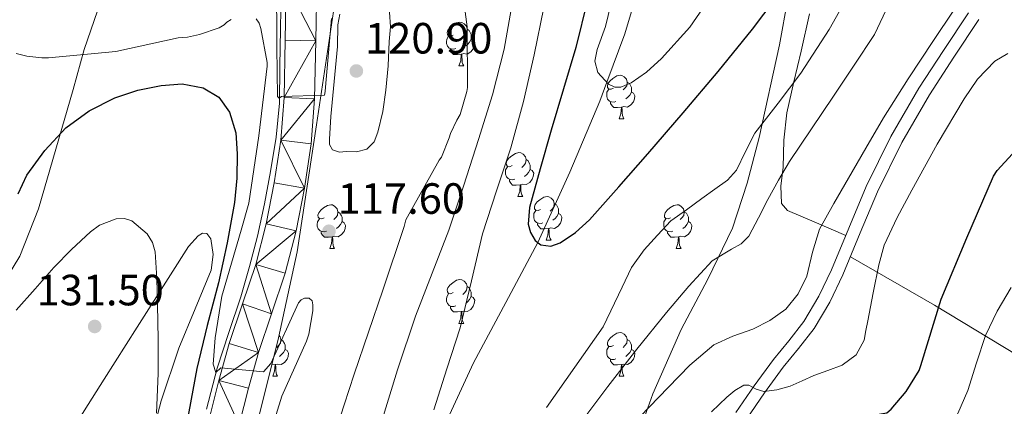
# Model space of a CAD drawing. Extents: x 619199 to 623707, y 791757 to 794806.
# Drawn here: x 620706 to 620931, y 793773 to 793861 of the extents above; entities that cross this region are included whole.
import ezdxf

# ---------------------------------------------------------------- set-up
doc = ezdxf.new("R2010")
doc.units = 0
doc.header["$MEASUREMENT"] = 0
doc.linetypes.add('DGN Style 3', pattern=[58.114686, 41.51049, -16.604196])
for name, color, linetype in [('Nivel 11', 7, 'Continuous'), ('Nivel 16', 7, 'Continuous'), ('Nivel 20', 7, 'Continuous'), ('Nivel 21', 7, 'Continuous'), ('Nivel 35', 7, 'Continuous'), ('Nivel 36', 7, 'Continuous'), ('Nivel 4', 7, 'Continuous'), ('Nivel 41', 7, 'Continuous'), ('Nivel 5', 7, 'Continuous'), ('Nivel 54', 7, 'Continuous'), ('Nivel 61', 7, 'Continuous'), ('Nivel 63', 7, 'Continuous'), ('Nivel 7', 7, 'Continuous')]:
    doc.layers.add(name, color=color, linetype=linetype)
doc.styles.add('Style-arial', font='arial.shx', dxfattribs={"bigfont": 'arialbig.shx'})
doc.linetypes.add('5zonar', pattern='A,-5,[1,dgnlstyle.shx,S=0.08,R=0,X=0,Y=0],-5', length=10)

# ---------------------------------------------------------------- blocks, each defined once
blk = doc.blocks.new('5PATER')
at = {"layer": 'Nivel 7', "linetype": 'Continuous', "lineweight": 0, "extrusion": (-6.23056e-07, 6.77432e-07, 0.999998)}
h = blk.add_hatch(color=7, dxfattribs=at)
edge = h.paths.add_edge_path()
edge.add_arc((0, 0), 1.56, 314.9999, 674.9999)

msp = doc.modelspace()

# ---------------------------------------------------------------- linework, layer by layer
at = {"layer": 'Nivel 11', "color": 142, "linetype": 'DGN Style 3', "lineweight": 13}
msp.add_polyline3d([(620761.584, 793583.737, 118.342), (620766.84, 793602.069, 117.463), (620772.797, 793623.149, 115.897), (620775.021, 793631.125, 115), (620778.68, 793644.245, 113.181), (620781.384, 793655.528, 111.506), (620783.207, 793666.022, 110), (620784.365, 793672.693, 109.083), (620786.808, 793689.941, 106.76), (620788.033, 793703.68, 105), (620788.246, 793706.065, 104.715), (620789.688, 793722.197, 103.296), (620792.793, 793738.414, 102.561), (620797.496, 793754.325, 102.275), (620803.054, 793768.707, 102.078), (620809.464, 793782.677, 101.835), (620816.859, 793796.463, 101.214), (620824.161, 793810.217, 100), (620824.184, 793810.261, 99.995), (620831.546, 793826.308, 97.823), (620838.392, 793842.645, 95.514), (620839.998, 793846.959, 95), (620844.13, 793858.063, 93.709), (620848.888, 793873.877, 91.933)], dxfattribs=at)
at = {"layer": 'Nivel 16', "color": 5, "linetype": 'Continuous', "lineweight": 0, "ltscale": 0.5}
msp.add_polyline3d([(620748.295, 793772.003, 120.683), (620750.728, 793781.392, 119.874), (620753.43, 793789.589, 119.298), (620756.168, 793797.776, 118.722), (620758.185, 793804.695, 118.242), (620760.008, 793811.664, 117.762), (620761.606, 793819.058, 117.05), (620762.952, 793826.512, 116.29), (620764.262, 793834.331, 115.751), (620765, 793842.192, 115.202), (620765.136, 793850.67, 114.458), (620765.256, 793859.152, 113.73), (620765.445, 793868.336, 113.019)], dxfattribs=at)
at = {"layer": 'Nivel 20', "color": 7, "linetype": 'Continuous', "lineweight": 0, "ltscale": 0.5}
msp.add_polyline3d([(621023.562, 793785.812, 147.79), (621018.67, 793756.066, 153.416), (621005.102, 793754.274, 153.096), (620974.958, 793763.106, 142.024), (620946.734, 793776.674, 134.92), (620915.054, 793795.874, 126.088), (620895.776, 793806.975, 116.64)], dxfattribs=at)
at = {"layer": 'Nivel 21', "color": 7, "linetype": 'Continuous', "lineweight": 13}
for points in [[(620748.995, 793770.066, 121.461), (620751.161, 793778.613, 120.611), (620753.539, 793787.09, 119.669), (620756.577, 793796.143, 119.094), (620759.619, 793805.202, 118.517), (620762.012, 793814.47, 117.457), (620763.843, 793823.89, 116.469), (620765.312, 793833.658, 115.857), (620766.083, 793843.474, 115.253), (620766.361, 793856.564, 114.381), (620766.595, 793869.65, 113.461)], [(620773.595, 793869.538, 113.461), (620773.361, 793856.427, 114.381), (620773.078, 793843.125, 115.253), (620772.272, 793832.862, 115.857), (620770.744, 793822.701, 116.469), (620768.844, 793812.926, 117.457), (620766.335, 793803.21, 118.517), (620763.214, 793793.915, 119.094), (620760.232, 793785.03, 119.669), (620757.926, 793776.807, 120.611), (620755.81, 793768.458, 121.461)]]:
    msp.add_polyline3d(points, dxfattribs=at)
at = {"layer": 'Nivel 21', "color": 7, "linetype": 'Continuous', "lineweight": 0}
msp.add_polyline3d([(620869.56, 793771.285, 120.836), (620873.765, 793777.401, 119.615), (620878.136, 793783.381, 118.404), (620881.659, 793787.725, 117.431), (620885.112, 793792.149, 116.676), (620888.531, 793797.915, 116.493), (620891.448, 793803.989, 116.612), (620895.383, 793813.545, 116.678), (620899.384, 793823.061, 116.74), (620905.058, 793834.525, 116.787), (620911.416, 793845.589, 116.804), (620917.094, 793854.241, 116.63), (620922.808, 793862.869, 116.164)], dxfattribs=at)
at = {"layer": 'Nivel 21', "color": 7, "linetype": 'DGN Style 3', "lineweight": 0}
msp.add_polyline3d([(620871.988, 793769.76, 120.836), (620876.102, 793775.744, 119.615), (620880.406, 793781.633, 118.404), (620883.901, 793785.941, 117.431), (620887.483, 793790.531, 116.676), (620891.059, 793796.562, 116.493), (620894.066, 793802.823, 116.612), (620898.028, 793812.445, 116.678), (620901.99, 793821.869, 116.74), (620907.586, 793833.175, 116.787), (620913.857, 793844.088, 116.804), (620919.486, 793852.664, 116.63), (620925.217, 793861.318, 116.164)], dxfattribs=at)
at = {"layer": 'Nivel 35', "color": 92, "linetype": '5zonar', "lineweight": 0, "ltscale": 0.5}
for points in [[(620756.69, 793916.196, 116.056), (620758.161, 793912.279, 116.169), (620759.211, 793908.328, 116.267), (620759.59, 793902.041, 116.425), (620758.855, 793899.202, 116.594), (620757.265, 793896.855, 116.873), (620752.065, 793892.134, 117.797), (620746.833, 793887.511, 118.793), (620736.503, 793878.299, 120.771), (620726.737, 793868.503, 122.825), (620723.388, 793863.288, 124.025), (620720.298, 793854.44, 126.279), (620717.777, 793845.271, 128.265), (620713.807, 793831.629, 130.441), (620709.841, 793817.943, 132.361), (620705.549, 793807.095, 133.724), (620702.513, 793802.055, 134.39)], [(620883.386, 793876.703, 106.966), (620879.505, 793855.511, 108.873), (620874.913, 793834.263, 111.3), (620872.106, 793823.808, 112.619), (620868.753, 793813.527, 113.865), (620863.156, 793801.829, 114.925), (620857.041, 793790.295, 116.169), (620850.522, 793775.543, 118.863), (620847.838, 793768.067, 120.443), (620845.905, 793760.471, 122.057), (620845.139, 793751.558, 123.968), (620845.581, 793744.758, 125.462), (620847.398, 793734.525, 127.684), (620850.001, 793724.439, 129.737), (620855.808, 793704.238, 133.284), (620862.673, 793684.311, 136.137), (620872.366, 793661.916, 138.991), (620881.873, 793639.511, 141.769), (620889.311, 793618.224, 144.274), (620896.337, 793596.759, 146.697)], [(620737.873, 793588.631, 136.521), (620743.871, 793613.771, 134.099), (620748.497, 793639.255, 131.849), (620750.372, 793654.653, 131.48), (620752.24, 793677.817, 132.282), (620753.617, 793701.015, 132.809), (620754.017, 793720.349, 132.47), (620754.833, 793739.671, 131.913), (620757.005, 793754.277, 131.296), (620759.953, 793768.727, 130.249), (620764.825, 793788.373, 127.98), (620769.105, 793808.087, 125.641), (620773.491, 793837.158, 122.669), (620777.873, 793866.263, 119.881)], [(620716.239, 793765.266, 138.744), (620724.881, 793778.903, 136.137), (620732.442, 793790.842, 134.809), (620740.049, 793802.839, 134.089), (620744.183, 793809.287, 133.779), (620746.406, 793811.76, 133.639), (620747.437, 793812.343, 133.574), (620748.369, 793812.311, 133.513), (620749.304, 793811.069, 133.441), (620749.84, 793807.507, 133.361), (620749.393, 793803.863, 133.321), (620745.717, 793795, 133.39), (620741.969, 793786.007, 133.769), (620737.933, 793773.956, 134.541), (620736.326, 793767.847, 134.949)]]:
    msp.add_polyline3d(points, dxfattribs=at)
at = {"layer": 'Nivel 36', "color": 92, "linetype": 'Continuous', "lineweight": 0, "flags": 128}
for points in [[(620804.808, 793857.752), (620804.278, 793857.487), (620803.748, 793857.542), (620803.483, 793857.912), (620803.428, 793858.337), (620803.588, 793858.857), (620804.068, 793859.452), (620804.703, 793859.982), (620805.603, 793860.567), (620806.348, 793860.727), (620806.773, 793860.672), (620807.303, 793860.357), (620807.833, 793859.772), (620807.993, 793859.132), (620807.883, 793858.282), (620807.458, 793857.752), (620807.038, 793857.327)], [(620807.993, 793859.132), (620808.468, 793858.817), (620808.783, 793858.177), (620808.943, 793857.857), (620808.943, 793857.277), (620808.943, 793856.852), (620808.573, 793856.162), (620808.153, 793855.682), (620807.673, 793855.262)], [(620805.393, 793854.672), (620804.968, 793854.512), (620804.383, 793854.572), (620803.908, 793854.782), (620803.483, 793855.207), (620803.268, 793855.792), (620803.268, 793856.212), (620803.323, 793856.797), (620803.748, 793857.487)], [(620808.943, 793856.852), (620809.398, 793856.602), (620809.743, 793855.987), (620809.633, 793855.262), (620809.423, 793854.622), (620808.838, 793853.882), (620808.043, 793853.402), (620807.193, 793853.507), (620806.763, 793853.377)], [(620806.653, 793853.377), (620805.763, 793853.292), (620804.918, 793853.292), (620804.493, 793853.722), (620804.173, 793854.197), (620804.173, 793854.512)], [(620806.108, 793850.692), (620806.543, 793851.852), (620806.653, 793853.377), (620806.763, 793853.377), (620806.798, 793852.792), (620806.833, 793852.107), (620806.903, 793851.492), (620807.018, 793851.092), (620807.233, 793850.692)], [(620806.108, 793850.692), (620807.233, 793850.692)], [(620841.499, 793845.612), (620840.969, 793845.347), (620840.439, 793845.402), (620840.174, 793845.772), (620840.119, 793846.197), (620840.279, 793846.717), (620840.759, 793847.312), (620841.394, 793847.842), (620842.294, 793848.427), (620843.039, 793848.587), (620843.464, 793848.532), (620843.994, 793848.217), (620844.524, 793847.632), (620844.684, 793846.992), (620844.574, 793846.142), (620844.149, 793845.612), (620843.729, 793845.187)], [(620844.684, 793846.992), (620845.159, 793846.677), (620845.474, 793846.037), (620845.634, 793845.717), (620845.634, 793845.137), (620845.634, 793844.712), (620845.264, 793844.022), (620844.844, 793843.542), (620844.364, 793843.122)], [(620842.084, 793842.532), (620841.659, 793842.372), (620841.074, 793842.432), (620840.599, 793842.642), (620840.174, 793843.067), (620839.959, 793843.652), (620839.959, 793844.072), (620840.014, 793844.657), (620840.439, 793845.347)], [(620845.634, 793844.712), (620846.089, 793844.462), (620846.434, 793843.847), (620846.324, 793843.122), (620846.114, 793842.482), (620845.529, 793841.742), (620844.734, 793841.262), (620843.884, 793841.367), (620843.454, 793841.237)], [(620843.344, 793841.237), (620842.454, 793841.152), (620841.609, 793841.152), (620841.184, 793841.582), (620840.864, 793842.057), (620840.864, 793842.372)], [(620842.799, 793838.552), (620843.234, 793839.712), (620843.344, 793841.237), (620843.454, 793841.237), (620843.489, 793840.652), (620843.524, 793839.967), (620843.594, 793839.352), (620843.709, 793838.952), (620843.924, 793838.552)], [(620842.799, 793838.552), (620843.924, 793838.552)], [(620818.311, 793827.843), (620817.781, 793827.578), (620817.251, 793827.633), (620816.986, 793828.003), (620816.931, 793828.428), (620817.091, 793828.948), (620817.571, 793829.543), (620818.206, 793830.073), (620819.106, 793830.658), (620819.851, 793830.818), (620820.276, 793830.763), (620820.806, 793830.448), (620821.336, 793829.863), (620821.496, 793829.223), (620821.386, 793828.373), (620820.961, 793827.843), (620820.541, 793827.418)], [(620821.496, 793829.223), (620821.971, 793828.908), (620822.286, 793828.268), (620822.446, 793827.948), (620822.446, 793827.368), (620822.446, 793826.943), (620822.076, 793826.253), (620821.656, 793825.773), (620821.176, 793825.353)], [(620818.896, 793824.763), (620818.471, 793824.603), (620817.886, 793824.663), (620817.411, 793824.873), (620816.986, 793825.298), (620816.771, 793825.883), (620816.771, 793826.303), (620816.826, 793826.888), (620817.251, 793827.578)], [(620822.446, 793826.943), (620822.901, 793826.693), (620823.246, 793826.078), (620823.136, 793825.353), (620822.926, 793824.713), (620822.341, 793823.973), (620821.546, 793823.493), (620820.696, 793823.598), (620820.266, 793823.468)], [(620820.156, 793823.468), (620819.266, 793823.383), (620818.421, 793823.383), (620817.996, 793823.813), (620817.676, 793824.288), (620817.676, 793824.603)], [(620819.611, 793820.783), (620820.046, 793821.943), (620820.156, 793823.468), (620820.266, 793823.468), (620820.301, 793822.883), (620820.336, 793822.198), (620820.406, 793821.583), (620820.521, 793821.183), (620820.736, 793820.783)], [(620819.611, 793820.783), (620820.736, 793820.783)], [(620824.786, 793817.808), (620824.256, 793817.543), (620823.726, 793817.598), (620823.461, 793817.968), (620823.406, 793818.393), (620823.566, 793818.913), (620824.046, 793819.508), (620824.681, 793820.038), (620825.581, 793820.623), (620826.326, 793820.783), (620826.751, 793820.728), (620827.281, 793820.413), (620827.811, 793819.828), (620827.971, 793819.188), (620827.861, 793818.338), (620827.436, 793817.808), (620827.016, 793817.383)], [(620775.231, 793815.903), (620774.701, 793815.638), (620774.171, 793815.693), (620773.906, 793816.063), (620773.851, 793816.488), (620774.011, 793817.008), (620774.491, 793817.603), (620775.126, 793818.133), (620776.026, 793818.718), (620776.771, 793818.878), (620777.196, 793818.823), (620777.726, 793818.508), (620778.256, 793817.923), (620778.416, 793817.283), (620778.306, 793816.433), (620777.881, 793815.903), (620777.461, 793815.478)], [(620778.416, 793817.283), (620778.891, 793816.968), (620779.206, 793816.328), (620779.366, 793816.008), (620779.366, 793815.428), (620779.366, 793815.003), (620778.996, 793814.313), (620778.576, 793813.833), (620778.096, 793813.413)], [(620825.371, 793814.728), (620824.946, 793814.568), (620824.361, 793814.628), (620823.886, 793814.838), (620823.461, 793815.263), (620823.246, 793815.848), (620823.246, 793816.268), (620823.301, 793816.853), (620823.726, 793817.543)], [(620827.971, 793819.188), (620828.446, 793818.873), (620828.761, 793818.233), (620828.921, 793817.913), (620828.921, 793817.333), (620828.921, 793816.908), (620828.551, 793816.218), (620828.131, 793815.738), (620827.651, 793815.318)], [(620854.558, 793815.903), (620854.028, 793815.638), (620853.498, 793815.693), (620853.233, 793816.063), (620853.178, 793816.488), (620853.338, 793817.008), (620853.818, 793817.603), (620854.453, 793818.133), (620855.353, 793818.718), (620856.098, 793818.878), (620856.523, 793818.823), (620857.053, 793818.508), (620857.583, 793817.923), (620857.743, 793817.283), (620857.633, 793816.433), (620857.208, 793815.903), (620856.788, 793815.478)], [(620857.743, 793817.283), (620858.218, 793816.968), (620858.533, 793816.328), (620858.693, 793816.008), (620858.693, 793815.428), (620858.693, 793815.003), (620858.323, 793814.313), (620857.903, 793813.833), (620857.423, 793813.413)], [(620775.816, 793812.823), (620775.391, 793812.663), (620774.806, 793812.723), (620774.331, 793812.933), (620773.906, 793813.358), (620773.691, 793813.943), (620773.691, 793814.363), (620773.746, 793814.948), (620774.171, 793815.638)], [(620779.366, 793815.003), (620779.821, 793814.753), (620780.166, 793814.138), (620780.056, 793813.413), (620779.846, 793812.773), (620779.261, 793812.033), (620778.466, 793811.553), (620777.616, 793811.658), (620777.186, 793811.528)], [(620828.921, 793816.908), (620829.376, 793816.658), (620829.721, 793816.043), (620829.611, 793815.318), (620829.401, 793814.678), (620828.816, 793813.938), (620828.021, 793813.458), (620827.171, 793813.563), (620826.741, 793813.433)], [(620855.143, 793812.823), (620854.718, 793812.663), (620854.133, 793812.723), (620853.658, 793812.933), (620853.233, 793813.358), (620853.018, 793813.943), (620853.018, 793814.363), (620853.073, 793814.948), (620853.498, 793815.638)], [(620858.693, 793815.003), (620859.148, 793814.753), (620859.493, 793814.138), (620859.383, 793813.413), (620859.173, 793812.773), (620858.588, 793812.033), (620857.793, 793811.553), (620856.943, 793811.658), (620856.513, 793811.528)], [(620777.076, 793811.528), (620776.186, 793811.443), (620775.341, 793811.443), (620774.916, 793811.873), (620774.596, 793812.348), (620774.596, 793812.663)], [(620826.631, 793813.433), (620825.741, 793813.348), (620824.896, 793813.348), (620824.471, 793813.778), (620824.151, 793814.253), (620824.151, 793814.568)], [(620826.086, 793810.748), (620826.521, 793811.908), (620826.631, 793813.433), (620826.741, 793813.433), (620826.776, 793812.848), (620826.811, 793812.163), (620826.881, 793811.548), (620826.996, 793811.148), (620827.211, 793810.748)], [(620856.403, 793811.528), (620855.513, 793811.443), (620854.668, 793811.443), (620854.243, 793811.873), (620853.923, 793812.348), (620853.923, 793812.663)], [(620776.531, 793808.843), (620776.966, 793810.003), (620777.076, 793811.528), (620777.186, 793811.528), (620777.221, 793810.943), (620777.256, 793810.258), (620777.326, 793809.643), (620777.441, 793809.243), (620777.656, 793808.843)], [(620826.086, 793810.748), (620827.211, 793810.748)], [(620855.858, 793808.843), (620856.293, 793810.003), (620856.403, 793811.528), (620856.513, 793811.528), (620856.548, 793810.943), (620856.583, 793810.258), (620856.653, 793809.643), (620856.768, 793809.243), (620856.983, 793808.843)], [(620776.531, 793808.843), (620777.656, 793808.843)], [(620855.858, 793808.843), (620856.983, 793808.843)], [(620804.808, 793798.76), (620804.278, 793798.495), (620803.748, 793798.55), (620803.483, 793798.92), (620803.428, 793799.345), (620803.588, 793799.865), (620804.068, 793800.46), (620804.703, 793800.99), (620805.603, 793801.575), (620806.348, 793801.735), (620806.773, 793801.68), (620807.303, 793801.365), (620807.833, 793800.78), (620807.993, 793800.14), (620807.883, 793799.29), (620807.458, 793798.76), (620807.038, 793798.335)], [(620807.993, 793800.14), (620808.468, 793799.825), (620808.783, 793799.185), (620808.943, 793798.865), (620808.943, 793798.285), (620808.943, 793797.86), (620808.573, 793797.17), (620808.153, 793796.69), (620807.673, 793796.27)], [(620805.393, 793795.68), (620804.968, 793795.52), (620804.383, 793795.58), (620803.908, 793795.79), (620803.483, 793796.215), (620803.268, 793796.8), (620803.268, 793797.22), (620803.323, 793797.805), (620803.748, 793798.495)], [(620808.943, 793797.86), (620809.398, 793797.61), (620809.743, 793796.995), (620809.633, 793796.27), (620809.423, 793795.63), (620808.838, 793794.89), (620808.043, 793794.41), (620807.193, 793794.515), (620806.763, 793794.385)], [(620806.653, 793794.385), (620805.763, 793794.3), (620804.918, 793794.3), (620804.493, 793794.73), (620804.173, 793795.205), (620804.173, 793795.52)], [(620806.108, 793791.7), (620806.543, 793792.86), (620806.653, 793794.385), (620806.763, 793794.385), (620806.798, 793793.8), (620806.833, 793793.115), (620806.903, 793792.5), (620807.018, 793792.1), (620807.233, 793791.7)], [(620806.108, 793791.7), (620807.233, 793791.7)], [(620764.944, 793788.92), (620765.197, 793788.64), (620765.357, 793788), (620765.247, 793787.15), (620764.822, 793786.62), (620764.402, 793786.195)], [(620765.357, 793788), (620765.832, 793787.685), (620766.147, 793787.045), (620766.307, 793786.725), (620766.307, 793786.145), (620766.307, 793785.72), (620765.937, 793785.03), (620765.517, 793784.55), (620765.037, 793784.13)], [(620841.499, 793786.62), (620840.969, 793786.355), (620840.439, 793786.41), (620840.174, 793786.78), (620840.119, 793787.205), (620840.279, 793787.725), (620840.759, 793788.32), (620841.394, 793788.85), (620842.294, 793789.435), (620843.039, 793789.595), (620843.464, 793789.54), (620843.994, 793789.225), (620844.524, 793788.64), (620844.684, 793788), (620844.574, 793787.15), (620844.149, 793786.62), (620843.729, 793786.195)], [(620844.684, 793788), (620845.159, 793787.685), (620845.474, 793787.045), (620845.634, 793786.725), (620845.634, 793786.145), (620845.634, 793785.72), (620845.264, 793785.03), (620844.844, 793784.55), (620844.364, 793784.13)], [(620766.307, 793785.72), (620766.762, 793785.47), (620767.107, 793784.855), (620766.997, 793784.13), (620766.787, 793783.49), (620766.202, 793782.75), (620765.407, 793782.27), (620764.557, 793782.375), (620764.127, 793782.245)], [(620842.084, 793783.54), (620841.659, 793783.38), (620841.074, 793783.44), (620840.599, 793783.65), (620840.174, 793784.075), (620839.959, 793784.66), (620839.959, 793785.08), (620840.014, 793785.665), (620840.439, 793786.355)], [(620845.634, 793785.72), (620846.089, 793785.47), (620846.434, 793784.855), (620846.324, 793784.13), (620846.114, 793783.49), (620845.529, 793782.75), (620844.734, 793782.27), (620843.884, 793782.375), (620843.454, 793782.245)], [(620843.344, 793782.245), (620842.454, 793782.16), (620841.609, 793782.16), (620841.184, 793782.59), (620840.864, 793783.065), (620840.864, 793783.38)], [(620764.017, 793782.245), (620763.288, 793782.175)], [(620763.472, 793779.56), (620763.907, 793780.72), (620764.017, 793782.245), (620764.127, 793782.245), (620764.162, 793781.66), (620764.197, 793780.975), (620764.267, 793780.36), (620764.382, 793779.96), (620764.597, 793779.56)], [(620842.799, 793779.56), (620843.234, 793780.72), (620843.344, 793782.245), (620843.454, 793782.245), (620843.489, 793781.66), (620843.524, 793780.975), (620843.594, 793780.36), (620843.709, 793779.96), (620843.924, 793779.56)], [(620763.472, 793779.56), (620764.597, 793779.56)], [(620842.799, 793779.56), (620843.924, 793779.56)]]:
    msp.add_lwpolyline(points, dxfattribs=at)
at = {"layer": 'Nivel 36', "color": 92, "linetype": 'Continuous', "lineweight": 0}
msp.add_polyline3d([(620894.692, 793811.866, 116.666), (620888.041, 793814.718, 114.529), (620881.39, 793817.57, 112.392), (620879.965, 793819.185, 111.809), (620879.857, 793823.204, 111.224), (620880.366, 793827.426, 110.6), (620880.506, 793833.706, 109.22), (620881.198, 793839.97, 107.848), (620882.853, 793847.027, 106.365), (620884.526, 793854.05, 104.968), (620886.387, 793862.611, 103.521)], dxfattribs=at)
at = {"layer": 'Nivel 4', "color": 25, "linetype": 'Continuous', "lineweight": 30, "flags": 128}
for points, elevation in [([(620835.573, 793865.872), (620832.898, 793854.896), (620830.103, 793845.419), (620827.266, 793835.952), (620824.727, 793827.109), (620822.274, 793818.256), (620821.973, 793814.459), (620822.495, 793812.546), (620823.586, 793810.672), (620824.845, 793809.675), (620827.165, 793809.377), (620829.282, 793810.128), (620832.815, 793812.546), (620836.034, 793815.44), (620842.744, 793822.983), (620849.378, 793830.576), (620857.441, 793839.971), (620865.474, 793849.392), (620873.374, 793859.145), (620880.93, 793869.232)], 100), ([(620705.155, 793821.354), (620707.163, 793825.646), (620711.269, 793831.311), (620716.123, 793836.494), (620721.455, 793840.392), (620727.355, 793843.374), (620732.601, 793845.13), (620737.915, 793846.222), (620742.721, 793846.583), (620747.547, 793845.646), (620751.127, 793843.497), (620753.595, 793840.11), (620755.007, 793835.335), (620755.323, 793830.51), (620755.243, 793824.93), (620754.715, 793819.374), (620753.031, 793810.141), (620751.067, 793800.974), (620748.478, 793791.184), (620746.075, 793781.358), (620744.261, 793771.387), (620742.587, 793761.39), (620741.217, 793753.057)], 125), ([(620889.371, 793768.654), (620904.155, 793771.214), (620905.115, 793772.046), (620908.571, 793776.046), (620911.515, 793780.878), (620911.867, 793782.03), (620916.571, 793797.262), (620922.427, 793811.278), (620928.539, 793825.422), (620929.371, 793826.734), (620932.891, 793830.574)], 125)]:
    msp.add_lwpolyline(points, dxfattribs=dict(at, elevation=elevation))
at = {"layer": 'Nivel 5', "color": 25, "linetype": 'Continuous', "lineweight": 0, "flags": 128}
for points, elevation in [([(620805.936, 793875.201), (620808.016, 793859.649), (620808.08, 793845.761), (620807.952, 793844.865), (620806.448, 793839.585), (620805.616, 793838.273), (620804.176, 793835.233), (620803.92, 793834.209), (620802.128, 793829.761), (620801.616, 793829.057), (620794, 793815.393), (620793.552, 793813.921), (620788.688, 793799.265), (620785.424, 793789.649), (620782.16, 793780.033), (620779.817, 793773.002), (620777.52, 793765.953)], 115), ([(620764.368, 793870.561), (620764.4, 793855.009), (620764.56, 793843.713), (620764.986, 793843.289), (620765.468, 793843.711), (620775.312, 793843.969), (620775.472, 793844.801), (620775.536, 793845.793), (620776.944, 793861.537)], 115), ([(620826.192, 793772.385), (620832.656, 793781.651), (620839.12, 793790.913), (620843.531, 793799.977), (620845.669, 793804.532), (620848.528, 793808.577), (620851.6, 793811.873), (620854.672, 793815.169), (620858.222, 793817.736), (620861.773, 793820.303), (620864.702, 793822.413), (620867.629, 793824.527), (620869.685, 793826.766), (620871.737, 793831.05), (620873.901, 793835.279), (620879.195, 793842.121), (620884.429, 793849.039), (620890.878, 793859.004), (620896.717, 793869.391)], 105), ([(620818.814, 793867.56), (620816.496, 793854.529), (620813.778, 793844.092), (620810.576, 793833.793), (620807.267, 793823.395), (620803.792, 793813.057), (620800.017, 793803.212), (620796.208, 793793.377), (620792.032, 793781.055), (620788.208, 793768.609)], 110), ([(620841.449, 793867.058), (620839.682, 793859.701), (620837.779, 793854.448), (620837.286, 793851.804), (620837.954, 793849.173), (620840.382, 793846.543), (620841.849, 793845.845), (620843.234, 793845.813), (620845.568, 793846.808), (620849.063, 793849.28), (620852.482, 793852.405), (620858.998, 793859.576), (620864.258, 793867.253)], 95), ([(620810.128, 793721.729), (620813.213, 793730.473), (620816.88, 793738.977), (620821.693, 793749.294), (620827.248, 793759.201), (620833.551, 793768.348), (620840.208, 793777.217), (620846.884, 793785.748), (620853.648, 793794.209), (620858.778, 793800.226), (620864.112, 793806.049), (620868.52, 793808.702), (620870.793, 793809.924), (620872.528, 793811.681), (620874.742, 793815.859), (620876.88, 793820.065), (620879.279, 793824.481), (620881.84, 793828.801), (620886.86, 793836.292), (620891.888, 793843.777), (620896.608, 793850.849), (620901.328, 793857.921), (620905.294, 793866.344)], 110), ([(620790.22, 793863.006), (620790.475, 793859.638), (620790.16, 793856.257), (620789.891, 793850.688), (620789.424, 793845.121), (620788.685, 793840.283), (620787.568, 793835.489), (620786.741, 793833.301), (620785.072, 793831.585), (620782.706, 793830.986), (620780.336, 793831.073), (620778.765, 793830.948), (620777.2, 793831.489), (620776.519, 793832.657), (620776.496, 793833.921), (620776.64, 793836.497), (620776.784, 793839.073)], 120), ([(620776.784, 793839.073), (620777.552, 793847.105), (620778.32, 793855.137), (620778.417, 793860.118), (620778.843, 793862.59)], 120), ([(620825.605, 793864.098), (620823.376, 793853.249), (620820.887, 793842.526), (620818.032, 793831.905), (620814.76, 793822.063), (620811.504, 793812.225), (620808.978, 793801.452), (620806.416, 793790.689), (620803.371, 793781.304), (620800.368, 793771.905)], 105), ([(620847.614, 793770.329), (620854.032, 793777.025), (620859.04, 793782.107), (620864.464, 793786.753), (620868.839, 793788.751), (620873.424, 793790.369), (620877.323, 793792.379), (620880.976, 793794.945), (620883.839, 793798.466), (620885.776, 793802.529), (620887.067, 793808.017), (620888.688, 793813.313), (620892, 793819.137), (620895.312, 793824.961), (620899.346, 793831.86), (620903.38, 793838.758), (620908.994, 793847.724), (620914.836, 793856.55), (620919.454, 793863.464)], 115), ([(620704.752, 793853.569), (620707.184, 793852.961), (620710.608, 793852.545), (620712.112, 793852.577), (620727.568, 793854.017), (620741.808, 793857.153), (620743.952, 793857.313), (620746.704, 793857.889), (620751.248, 793859.457), (620752.336, 793860.129), (620752.976, 793860.705), (620753.936, 793861.313)], 120), ([(620759.696, 793861.505), (620760.4, 793860.481), (620760.784, 793859.297), (620762.224, 793851.457), (620762.224, 793850.625), (620760.304, 793834.689), (620758, 793819.233), (620756.272, 793813.057), (620751.824, 793797.889), (620750.32, 793788.385), (620749.865, 793782.344), (620750.48, 793780.44), (620751.574, 793781.465), (620761.352, 793780.587), (620763.056, 793782.465), (620769.392, 793796.417), (620769.968, 793797.121), (620770.768, 793797.505), (620771.856, 793797.473), (620772.496, 793796.865), (620772.688, 793795.905), (620772.656, 793794.529), (620771.76, 793789.249), (620771.248, 793787.585), (620765.584, 793775.041), (620761.68, 793762.369)], 120), ([(620863.937, 793771.413), (620867.44, 793774.753), (620869.317, 793776.336), (620871.408, 793777.537), (620872.514, 793777.542), (620874.203, 793776.622), (620875.92, 793776.065), (620878.965, 793776.452), (620881.968, 793777.281), (620884.707, 793778.496), (620887.408, 793779.713), (620890.635, 793780.874), (620893.872, 793782.113), (620897.081, 793784.469), (620898.896, 793787.873), (620899.328, 793790.065), (620899.76, 793792.257), (620901.01, 793798.692), (620902.26, 793805.126), (620903.542, 793809.585), (620906.497, 793815.949), (620909.844, 793822.182), (620915.621, 793832.773), (620921.812, 793843.142), (620924.896, 793847.63), (620928.884, 793851.75), (620931.855, 793853.576)], 120), ([(620704.77, 793794.736), (620709.083, 793799.608), (620713.346, 793804.464), (620717.44, 793808.646), (620721.73, 793812.656), (620723.849, 793814.203), (620727.626, 793815.647), (620729.504, 793815.713), (620731.202, 793815.184), (620734.708, 793812.203), (620735.937, 793810.218), (620736.546, 793808.048), (620736.973, 793801.986), (620737.122, 793795.92), (620737.228, 793788.048), (620737.218, 793780.176), (620736.866, 793771.129)], 130), ([(620915.041, 793762.46), (620917.57, 793765.936), (620920.399, 793771.029), (620922.69, 793776.304), (620924.674, 793782.62), (620926.722, 793788.912), (620929.408, 793794.507), (620932.578, 793799.92)], 130)]:
    msp.add_lwpolyline(points, dxfattribs=dict(at, elevation=elevation))
at = {"layer": 'Nivel 61', "color": 7, "linetype": 'Continuous', "lineweight": 0}
msp.add_3dface([(620098.3, 794480.04, 125.6), (623478.54, 794540.69, 327.463), (623520.65, 792227.07, 372.5), (620139.28, 792166.39, 226.298)], dxfattribs=at)
at = {"layer": 'Nivel 63', "color": 7, "linetype": 'Continuous', "lineweight": 0}
msp.add_3dface([(619252.356, 791756.669, -0.25), (623706.635, 791836.603, -0.25), (623653.346, 794806.135, -0.25), (619199.067, 794726.201, -0.25)], dxfattribs=at)

# ---------------------------------------------------------------- block references
at = {"layer": 'Nivel 7', "color": 7, "linetype": 'Continuous', "lineweight": 0, "extrusion": (-8.1313e-05, -0.002511, 0.999997), "xscale": 1.000001546401617, "yscale": 1.000001546401617, "zscale": 1.000001546401617, "rotation": 0.588582504363356}
for p in [(620782.648, 793847.211, -1922.848), (620776.376, 793810.467, -1926.051), (620722.729, 793788.683, -1912.088)]:
    msp.add_blockref('5PATER', p, dxfattribs=at)

# ---------------------------------------------------------------- texts
at = {"layer": 'Nivel 41', "color": 7, "linetype": 'Continuous', "lineweight": 0, "style": 'Style-arial'}
for s, p in [('120.90', (620784.626, 793853.537, 120.896)), ('117.60', (620778.354, 793816.801, 117.6)), ('131.50', (620709.395, 793795.823, 131.504))]:
    msp.add_text(s, height=7, dxfattribs=at).set_placement(p)

# ---------------------------------------------------------------- meshes
at = {"layer": 'Nivel 54', "color": 9, "linetype": 'Continuous', "lineweight": 0}
mesh = msp.add_polyface(dxfattribs=at)
corners = [(620735.986, 793617.129, 131.582), (620739.159, 793603.348, 132.661), (620742.728, 793615.237, 131.582), (620739.075, 793628.946, 130.549), (620745.885, 793627.315, 130.549), (620741.73, 793641.132, 129.804), (620748.613, 793639.838, 129.804), (620750.626, 793652.538, 129.077), (620743.683, 793653.458, 129.077), (620744.864, 793664.517, 128.277), (620751.847, 793663.972, 128.277), (620752.403, 793675.257, 127.477), (620745.411, 793675.602, 127.477), (620752.412, 793675.559, 127.477), (620745.466, 793684.595, 126.833), (620752.467, 793684.645, 126.833), (620745.283, 793693.586, 126.197), (620752.28, 793693.832, 126.197), (620751.702, 793705.394, 125.509), (620744.71, 793705.042, 125.509), (620751.128, 793716.75, 124.853), (620744.131, 793716.498, 124.853), (620743.945, 793725.105, 124.272), (620750.946, 793725.157, 124.272), (620751.003, 793733.498, 123.701), (620744.003, 793733.714, 123.701), (620751.524, 793742.973, 123.091), (620744.546, 793743.584, 123.091), (620745.731, 793753.426, 122.485), (620752.66, 793752.407, 122.485), (620747.186, 793761.792, 121.973), (620754.058, 793760.444, 121.973), (620748.995, 793770.066, 121.461), (620755.81, 793768.458, 121.461), (620751.161, 793778.613, 120.611), (620757.926, 793776.807, 120.611), (620760.232, 793785.03, 119.669), (620753.539, 793787.09, 119.669), (620756.577, 793796.143, 119.094), (620763.214, 793793.915, 119.094), (620759.619, 793805.202, 118.517), (620766.335, 793803.21, 118.517), (620768.844, 793812.926, 117.457), (620762.012, 793814.47, 117.457), (620770.744, 793822.701, 116.469), (620763.843, 793823.89, 116.469), (620765.312, 793833.658, 115.857), (620772.272, 793832.862, 115.857), (620773.078, 793843.125, 115.253), (620766.083, 793843.474, 115.253), (620773.361, 793856.427, 114.381), (620766.361, 793856.564, 114.381), (620766.595, 793869.65, 113.461), (620773.595, 793869.538, 113.461), (620766.75, 793880.694, 112.396), (620773.75, 793880.593, 112.396), (620773.912, 793891.4, 111.349), (620766.915, 793891.73, 111.349), (620774.619, 793900.312, 110.721), (620767.66, 793901.119, 110.721), (620769.091, 793910.482, 110.133)]
mesh.append_faces([[corners[k] for k in face] for face in [(0, 2, 3), (3, 4, 5), (5, 7, 8), (8, 7, 9), (9, 11, 12), (12, 13, 14), (14, 15, 16), (16, 18, 19), (19, 20, 21), (21, 20, 22), (22, 24, 25), (25, 26, 27), (27, 26, 28), (28, 29, 30), (30, 31, 32), (32, 33, 34), (34, 36, 37), (37, 36, 38), (38, 39, 40), (40, 42, 43), (43, 44, 45), (45, 44, 46), (46, 48, 49), (49, 50, 51), (51, 50, 52), (52, 53, 54), (54, 56, 57), (57, 58, 59), (59, 58, 60)]], dxfattribs={"vtx0": -1, "vtx1": -1, "color": 9})
mesh.append_faces([[corners[k] for k in face] for face in [(0, 1, 2), (3, 2, 4), (5, 4, 6), (5, 6, 7), (9, 7, 10), (9, 10, 11), (12, 11, 13), (14, 13, 15), (16, 15, 17), (16, 17, 18), (19, 18, 20), (22, 20, 23), (22, 23, 24), (25, 24, 26), (28, 26, 29), (30, 29, 31), (32, 31, 33), (34, 33, 35), (34, 35, 36), (38, 36, 39), (40, 39, 41), (40, 41, 42), (43, 42, 44), (46, 44, 47), (46, 47, 48), (49, 48, 50), (52, 50, 53), (54, 53, 55), (54, 55, 56), (57, 56, 58)]], dxfattribs={"vtx0": -1, "vtx2": -1, "color": 9})

doc.saveas('drawing.dxf')
